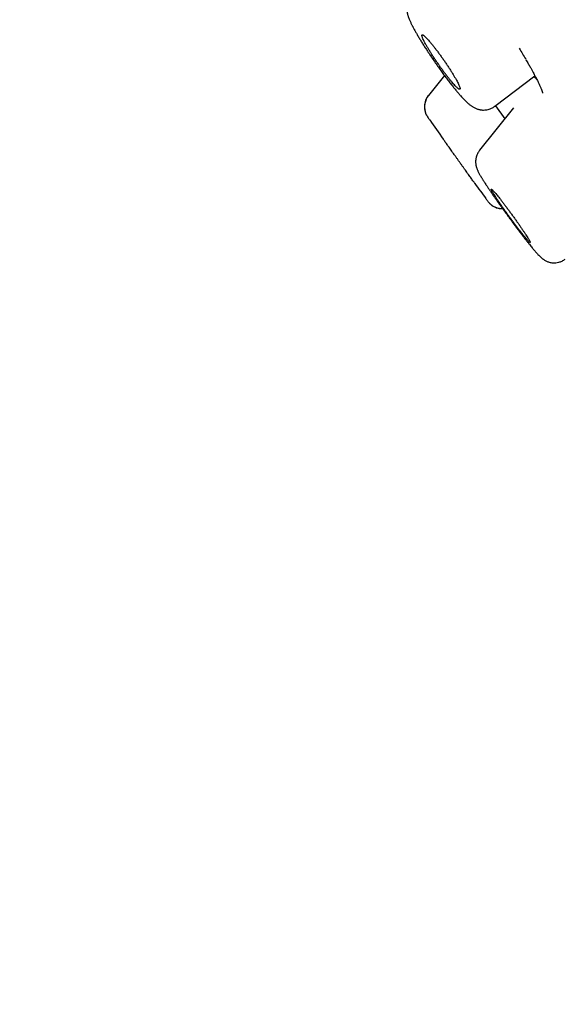
# Model space of a CAD drawing. Units: millimetres. Extents: x 8 to 1177, y 12 to 901.
# Drawn here: x 54 to 69, y 841 to 869 of the extents above; entities that cross this region are included whole.
import ezdxf

# ---------------------------------------------------------------- set-up
doc = ezdxf.new("R2010")
doc.units = ezdxf.units.MM

msp = doc.modelspace()

# ---------------------------------------------------------------- linework, layer by layer
at = {"color": 7, "linetype": 'Continuous', "lineweight": 30}
for p, q in [((65.528, 866.992), (65.086, 866.44)), ((66.918, 866.147), (68.022, 866.989)), ((65.086, 866.442), (65.086, 866.441)), ((67.432, 866.104), (66.494, 864.933)), ((66.936, 866.161), (67.191, 865.803)), ((65.117, 865.769), (65.112, 865.776))]:
    msp.add_line(p, q, dxfattribs=at)
for start, end in [(215.16446, 215.33149), (215.72129, 215.85266)]:
    msp.add_arc((246.358, 993.451), 221.7, start, end, dxfattribs=at)
for points, knots in [([(174.286, 790.395), (173.915, 791.058), (173.173, 792.385), (172.055, 794.374), (170.931, 796.359), (169.799, 798.34), (168.657, 800.314), (167.524, 802.244), (166.399, 804.128), (165.282, 805.965), (164.147, 807.792), (162.997, 809.608), (161.829, 811.414), (160.646, 813.208), (159.445, 814.991), (158.228, 816.762), (156.994, 818.52), (155.75, 820.255), (154.498, 821.968), (153.237, 823.657), (151.96, 825.335), (150.66, 827.01), (149.337, 828.684), (147.99, 830.357), (146.629, 832.018), (145.252, 833.668), (143.869, 835.297), (142.481, 836.906), (141.088, 838.494), (139.682, 840.072), (138.174, 841.739), (136.562, 843.493), (134.843, 845.33), (133.109, 847.153), (131.361, 848.96), (129.599, 850.753), (127.879, 852.477), (126.201, 854.133), (124.568, 855.722), (122.925, 857.301), (121.271, 858.868), (119.608, 860.425), (117.835, 862.062), (115.95, 863.779), (113.952, 865.572), (111.94, 867.351), (109.901, 869.126), (107.835, 870.9), (105.742, 872.67), (103.635, 874.425), (101.515, 876.164), (99.381, 877.888), (97.235, 879.595), (95.166, 881.216), (93.175, 882.752), (91.265, 884.205), (89.345, 885.644), (87.415, 887.07), (85.475, 888.481), (83.524, 889.877), (81.562, 891.258), (79.657, 892.578), (77.809, 893.836), (76.019, 895.034), (74.22, 896.218), (72.41, 897.386), (70.59, 898.536), (69.027, 899.506), (68.067, 900.085), (67.722, 900.294)], [0, 0, 0, 0, 0.0147329, 0.0294669, 0.0442012, 0.0589353, 0.0736684, 0.0884006, 0.10229, 0.1161791, 0.1300679, 0.1439559, 0.1578424, 0.1717267, 0.1856082, 0.1994864, 0.2133607, 0.2272308, 0.2408491, 0.2544648, 0.2680793, 0.2816942, 0.2955584, 0.3094258, 0.3232977, 0.3371754, 0.3510597, 0.3647017, 0.3783482, 0.3919978, 0.4056494, 0.4219017, 0.4381525, 0.4543991, 0.4706402, 0.4868764, 0.5031083, 0.5178293, 0.5325478, 0.5472642, 0.5619789, 0.5766923, 0.591405, 0.6087448, 0.6260854, 0.6434277, 0.6607727, 0.6784754, 0.6961822, 0.7138923, 0.7316049, 0.749319, 0.7670338, 0.7847485, 0.8002481, 0.8157468, 0.8312445, 0.8467413, 0.8622372, 0.8777324, 0.8932271, 0.9087215, 0.9226344, 0.9365465, 0.9504575, 0.9643672, 0.9782757, 0.9921832, 1, 1, 1, 1]), ([(53.806, 888.712), (53.812, 888.704), (53.827, 888.683), (53.94, 888.558), (54.133, 888.351), (54.405, 888.062), (54.752, 887.696), (55.175, 887.253), (55.7, 886.705), (56.342, 886.036), (57.116, 885.232), (57.989, 884.327), (58.956, 883.325), (60.016, 882.228), (61.111, 881.097), (62.223, 879.949), (63.339, 878.797), (64.514, 877.585), (65.747, 876.314), (67.037, 874.986), (68.379, 873.603), (69.772, 872.169), (71.212, 870.687), (72.698, 869.159), (74.225, 867.589), (75.792, 865.978), (77.395, 864.33), (79.032, 862.648), (80.793, 860.84), (82.679, 858.903), (84.692, 856.837), (86.732, 854.744), (88.793, 852.629), (90.872, 850.497), (92.862, 848.456), (94.758, 846.513), (96.555, 844.671), (98.35, 842.832), (100.139, 840.999), (101.92, 839.176), (103.688, 837.365), (105.441, 835.571), (107.175, 833.796), (108.887, 832.044), (110.574, 830.319), (112.232, 828.624), (113.859, 826.961), (115.45, 825.335), (117.091, 823.659), (118.769, 821.944), (120.473, 820.206), (122.113, 818.532), (123.683, 816.93), (125.187, 815.397), (126.124, 814.442), (126.593, 813.965)], [0, 0, 0, 0, 0.012668, 0.03062, 0.048572, 0.066522, 0.084473, 0.102424, 0.120375, 0.141317, 0.162262, 0.183206, 0.204149, 0.225092, 0.246035, 0.263987, 0.281938, 0.29989, 0.317842, 0.335795, 0.353746, 0.371697, 0.389649, 0.4076, 0.425551, 0.443503, 0.461454, 0.479406, 0.497359, 0.518302, 0.539246, 0.560189, 0.581132, 0.602074, 0.623017, 0.640968, 0.65892, 0.676872, 0.694824, 0.712776, 0.730729, 0.748681, 0.766633, 0.784585, 0.802537, 0.820489, 0.83844, 0.856391, 0.874342, 0.895285, 0.916227, 0.93717, 0.958113, 0.979057, 1, 1, 1, 1]), ([(134.526, 803.998), (134.525, 803.999), (134.518, 804.003), (134.467, 804.05), (134.37, 804.142), (134.229, 804.279), (134.05, 804.456), (133.831, 804.674), (133.58, 804.924), (133.302, 805.202), (133.001, 805.505), (132.669, 805.84), (132.304, 806.207), (131.909, 806.606), (131.468, 807.052), (130.98, 807.547), (130.441, 808.093), (129.867, 808.676), (129.258, 809.293), (128.616, 809.946), (127.938, 810.634), (127.246, 811.338), (126.543, 812.052), (125.836, 812.772), (125.103, 813.519), (124.345, 814.291), (123.561, 815.089), (122.73, 815.936), (121.849, 816.833), (120.918, 817.783), (119.96, 818.76), (118.976, 819.763), (117.967, 820.792), (116.931, 821.85), (115.899, 822.904), (114.876, 823.949), (113.87, 824.978), (112.849, 826.021), (111.815, 827.078), (110.767, 828.15), (109.675, 829.267), (108.538, 830.429), (107.356, 831.638), (106.162, 832.86), (104.954, 834.095), (103.733, 835.344), (102.498, 836.607), (101.287, 837.848), (100.104, 839.059), (98.954, 840.238), (97.802, 841.418), (96.649, 842.6), (95.494, 843.783), (94.305, 845.002), (93.082, 846.256), (91.827, 847.542), (90.573, 848.827), (89.32, 850.111), (88.068, 851.394), (86.819, 852.675), (85.612, 853.914), (84.449, 855.108), (83.333, 856.254), (82.228, 857.389), (81.134, 858.513), (80.052, 859.625), (78.997, 860.708), (77.969, 861.763), (76.97, 862.79), (75.983, 863.804), (75.008, 864.806), (74.046, 865.795), (73.096, 866.771), (72.162, 867.731), (71.233, 868.687), (70.311, 869.636), (69.397, 870.577), (68.505, 871.496), (67.634, 872.393), (66.785, 873.267), (65.971, 874.106), (65.192, 874.91), (64.445, 875.679), (63.721, 876.425), (63.018, 877.15), (62.337, 877.852), (61.678, 878.532), (61.045, 879.186), (60.428, 879.824), (59.832, 880.44), (59.257, 881.036), (58.71, 881.602), (58.194, 882.138), (57.707, 882.643), (57.257, 883.11), (56.844, 883.539), (56.465, 883.933), (56.115, 884.297), (55.793, 884.633), (55.499, 884.939), (55.234, 885.216), (54.998, 885.464), (54.789, 885.684), (54.609, 885.876), (54.46, 886.036), (54.343, 886.162), (54.261, 886.253), (54.215, 886.306), (54.209, 886.316), (54.207, 886.319)], [0, 0, 0, 0, 0.001412, 0.011599, 0.021771, 0.031937, 0.042107, 0.052291, 0.062444, 0.071719, 0.080978, 0.09023, 0.099481, 0.108738, 0.118009, 0.1282, 0.138358, 0.148493, 0.158614, 0.16873, 0.178851, 0.189022, 0.198336, 0.207632, 0.216916, 0.226197, 0.235481, 0.244777, 0.254882, 0.264974, 0.275063, 0.285158, 0.295269, 0.305406, 0.315627, 0.324979, 0.334299, 0.343594, 0.352874, 0.362145, 0.371416, 0.381496, 0.391566, 0.401637, 0.41172, 0.421825, 0.431965, 0.442172, 0.451508, 0.460815, 0.470102, 0.479379, 0.488654, 0.497935, 0.508017, 0.518097, 0.528186, 0.538295, 0.548436, 0.558621, 0.568817, 0.578125, 0.587404, 0.596664, 0.605911, 0.615156, 0.624406, 0.633247, 0.642087, 0.650934, 0.659795, 0.668677, 0.677586, 0.686531, 0.695415, 0.704685, 0.713937, 0.723178, 0.732417, 0.74166, 0.750915, 0.759747, 0.768586, 0.777438, 0.786309, 0.795206, 0.804136, 0.813104, 0.821992, 0.831265, 0.840522, 0.84977, 0.859017, 0.86827, 0.877536, 0.886359, 0.895186, 0.904025, 0.91288, 0.921759, 0.930667, 0.939612, 0.948522, 0.957819, 0.967094, 0.976352, 0.985602, 0.99485, 1, 1, 1, 1]), ([(54.453, 885.879), (54.457, 885.873), (54.466, 885.859), (54.544, 885.771), (54.676, 885.627), (54.864, 885.426), (55.104, 885.171), (55.391, 884.869), (55.721, 884.524), (56.088, 884.141), (56.501, 883.711), (56.957, 883.236), (57.469, 882.704), (58.04, 882.111), (58.673, 881.455), (59.353, 880.751), (60.081, 879.998), (60.856, 879.196), (61.66, 878.365), (62.489, 877.51), (63.336, 876.636), (64.218, 875.726), (65.135, 874.781), (66.107, 873.779), (67.136, 872.719), (68.222, 871.6), (69.343, 870.446), (70.498, 869.257), (71.688, 868.032), (72.887, 866.799), (74.09, 865.562), (75.291, 864.328), (76.512, 863.073), (77.754, 861.798), (79.039, 860.477), (80.368, 859.112), (81.74, 857.704), (83.128, 856.278), (84.532, 854.836), (85.956, 853.375), (87.369, 851.926), (88.765, 850.493), (90.139, 849.085), (91.516, 847.673), (92.896, 846.259), (93.818, 845.314), (94.279, 844.842)], [0, 0, 0, 0, 0.018297, 0.041756, 0.065215, 0.088705, 0.112254, 0.135814, 0.157922, 0.179956, 0.20194, 0.223898, 0.245855, 0.269396, 0.292883, 0.316347, 0.339818, 0.363325, 0.386905, 0.409066, 0.431145, 0.453165, 0.475154, 0.497135, 0.52061, 0.544035, 0.567443, 0.590863, 0.614328, 0.637919, 0.660124, 0.682259, 0.70435, 0.726427, 0.748516, 0.771885, 0.795218, 0.818546, 0.841906, 0.865332, 0.888956, 0.911226, 0.933435, 0.955613, 0.977791, 1, 1, 1, 1]), ([(64.596, 869.197), (64.581, 869.177), (64.554, 869.14), (64.526, 869.084), (64.508, 869.036), (64.497, 868.999), (64.491, 868.97), (64.486, 868.94), (64.481, 868.898), (64.48, 868.847), (64.484, 868.798), (64.489, 868.761), (64.495, 868.729), (64.502, 868.702), (64.51, 868.672), (64.521, 868.637), (64.535, 868.597), (64.552, 868.554), (64.57, 868.511), (64.586, 868.475), (64.603, 868.44), (64.618, 868.409), (64.632, 868.381), (64.644, 868.357), (64.657, 868.332), (64.674, 868.3), (64.698, 868.257), (64.73, 868.198), (64.774, 868.121), (64.824, 868.037), (64.878, 867.949), (64.933, 867.859), (64.994, 867.764), (65.063, 867.657), (65.142, 867.538), (65.228, 867.411), (65.315, 867.286), (65.4, 867.166), (65.483, 867.052), (65.562, 866.945), (65.639, 866.844), (65.711, 866.75), (65.783, 866.659), (65.853, 866.574), (65.918, 866.497), (65.974, 866.433), (66.021, 866.381), (66.055, 866.345), (66.079, 866.321), (66.096, 866.303), (66.113, 866.286), (66.132, 866.268), (66.154, 866.248), (66.18, 866.224), (66.21, 866.199), (66.239, 866.176), (66.267, 866.155), (66.295, 866.137), (66.326, 866.118), (66.362, 866.099), (66.4, 866.082), (66.436, 866.069), (66.468, 866.06), (66.495, 866.053), (66.523, 866.048), (66.559, 866.043), (66.609, 866.041), (66.667, 866.045), (66.73, 866.056), (66.792, 866.075), (66.857, 866.105), (66.897, 866.133), (66.918, 866.147)], [0, 0, 0, 0, 0.0147308, 0.027281, 0.0374111, 0.0449789, 0.0499346, 0.0547503, 0.0651637, 0.0793964, 0.0902993, 0.0996363, 0.1072548, 0.1157039, 0.1255365, 0.1369691, 0.1513304, 0.1688232, 0.1831715, 0.1954907, 0.2058307, 0.2179369, 0.2261602, 0.2324994, 0.2405325, 0.2503306, 0.2618904, 0.2800361, 0.3012918, 0.3256634, 0.3459989, 0.3681052, 0.3909866, 0.4134796, 0.4428722, 0.4716147, 0.4997132, 0.5270092, 0.5535126, 0.5792489, 0.6042321, 0.6284711, 0.6519748, 0.6790367, 0.7037321, 0.7258682, 0.7454495, 0.7624816, 0.7696675, 0.7770466, 0.7847273, 0.7927172, 0.8018708, 0.8133483, 0.8263652, 0.8393213, 0.8505171, 0.8600602, 0.8697477, 0.8797753, 0.8901682, 0.8992448, 0.9068564, 0.9129863, 0.9178414, 0.9245825, 0.9343409, 0.9470451, 0.9583968, 0.9711528, 0.9851073, 1, 1, 1, 1]), ([(65.33, 867.664), (65.313, 867.687), (65.279, 867.731), (65.229, 867.796), (65.178, 867.859), (65.129, 867.919), (65.083, 867.972), (65.041, 868.018), (65.004, 868.056), (64.972, 868.085), (64.946, 868.106), (64.926, 868.117), (64.911, 868.119), (64.904, 868.111), (64.904, 868.093), (64.91, 868.066), (64.923, 868.029), (64.943, 867.984), (64.969, 867.93), (65.002, 867.87), (65.04, 867.802), (65.082, 867.73), (65.13, 867.653), (65.18, 867.572), (65.234, 867.49), (65.29, 867.406), (65.348, 867.322), (65.406, 867.239), (65.464, 867.157), (65.522, 867.079), (65.578, 867.004), (65.633, 866.934), (65.685, 866.869), (65.735, 866.809), (65.78, 866.757), (65.821, 866.712), (65.858, 866.674), (65.89, 866.646), (65.916, 866.626), (65.936, 866.615), (65.949, 866.614), (65.956, 866.623), (65.956, 866.641), (65.949, 866.669), (65.936, 866.706), (65.915, 866.752), (65.889, 866.806), (65.856, 866.867), (65.818, 866.934), (65.775, 867.007), (65.727, 867.085), (65.676, 867.166), (65.622, 867.249), (65.566, 867.333), (65.508, 867.418), (65.448, 867.502), (65.389, 867.585), (65.349, 867.638), (65.33, 867.664)], [0, 0, 0, 0, 0.015554, 0.031108, 0.048486, 0.065918, 0.083295, 0.1008, 0.118362, 0.135868, 0.153669, 0.17153, 0.189333, 0.207472, 0.225671, 0.243812, 0.262172, 0.280593, 0.298955, 0.317319, 0.335743, 0.354108, 0.372264, 0.390477, 0.408633, 0.426466, 0.444354, 0.462186, 0.479722, 0.49731, 0.514844, 0.532228, 0.549666, 0.567049, 0.584493, 0.601993, 0.619437, 0.637135, 0.654891, 0.672589, 0.690627, 0.708726, 0.726766, 0.745077, 0.763449, 0.781761, 0.80015, 0.818598, 0.836988, 0.855228, 0.873524, 0.891764, 0.909779, 0.92785, 0.945864, 0.963891, 0.981975, 1, 1, 1, 1]), ([(67.587, 867.746), (67.618, 867.695), (67.681, 867.592), (67.739, 867.494), (67.768, 867.445)], [0, 0, 0, 0, 0.489108, 1, 1, 1, 1]), ([(67.775, 867.431), (67.796, 867.394), (67.837, 867.324), (67.891, 867.23), (67.936, 867.15), (67.972, 867.084), (68, 867.031), (68.022, 866.989), (68.038, 866.958), (68.05, 866.936), (68.06, 866.918), (68.072, 866.893), (68.09, 866.856), (68.111, 866.814), (68.132, 866.771), (68.15, 866.731), (68.167, 866.693), (68.182, 866.659), (68.194, 866.628), (68.205, 866.6), (68.214, 866.576), (68.221, 866.555), (68.227, 866.538), (68.231, 866.523), (68.233, 866.514), (68.234, 866.509), (68.234, 866.509), (68.234, 866.509)], [0, 0, 0, 0, 0.077197, 0.145949, 0.20634, 0.258422, 0.302232, 0.335916, 0.362313, 0.38143, 0.395327, 0.411149, 0.449591, 0.49777, 0.538124, 0.583402, 0.629042, 0.671236, 0.709995, 0.754041, 0.792646, 0.828901, 0.867407, 0.908171, 0.949452, 0.980064, 1, 1, 1, 1]), ([(67.995, 866.968), (67.999, 866.963), (68.029, 866.931), (68.054, 866.908), (68.075, 866.887)], [0, 0, 0, 0, 0.152951, 1, 1, 1, 1]), ([(65.082, 866.447), (65.066, 866.427), (65.036, 866.384), (65.002, 866.312), (64.979, 866.233), (64.97, 866.15), (64.974, 866.067), (64.992, 865.988), (65.011, 865.934), (65.025, 865.91), (65.026, 865.909)], [0, 0, 0, 0, 0.134279, 0.273909, 0.417349, 0.562772, 0.708194, 0.851631, 0.991257, 1, 1, 1, 1]), ([(65.086, 866.441), (65.071, 866.419), (65.041, 866.378), (65.01, 866.313), (64.991, 866.255), (64.98, 866.201), (64.975, 866.148), (64.976, 866.093), (64.983, 866.042), (64.992, 866.002), (65, 865.975), (65.009, 865.949), (65.023, 865.919), (65.041, 865.885), (65.062, 865.849), (65.088, 865.81), (65.107, 865.784), (65.117, 865.77)], [0, 0, 0, 0, 0.086639, 0.164219, 0.230926, 0.285604, 0.343902, 0.403211, 0.464909, 0.511919, 0.534855, 0.55831, 0.609922, 0.671815, 0.767987, 0.876998, 1, 1, 1, 1]), ([(66.367, 864.013), (66.363, 864.019), (66.351, 864.036), (66.327, 864.069), (66.295, 864.113), (66.261, 864.16), (66.225, 864.211), (66.186, 864.265), (66.146, 864.322), (66.104, 864.38), (66.061, 864.44), (66.016, 864.503), (65.971, 864.566), (65.926, 864.629), (65.882, 864.691), (65.837, 864.754), (65.793, 864.815), (65.751, 864.875), (65.71, 864.932), (65.67, 864.988), (65.632, 865.041), (65.596, 865.091), (65.563, 865.138), (65.533, 865.181), (65.508, 865.216), (65.495, 865.234), (65.49, 865.241)], [0, 0, 0, 0, 0.02081, 0.064311, 0.108461, 0.151386, 0.194937, 0.238805, 0.283324, 0.326326, 0.369629, 0.413878, 0.458452, 0.501214, 0.544577, 0.588247, 0.632545, 0.674859, 0.717762, 0.760964, 0.804782, 0.846639, 0.889077, 0.931811, 0.975155, 1, 1, 1, 1]), ([(66.497, 864.931), (66.48, 864.909), (66.45, 864.867), (66.42, 864.803), (66.403, 864.751), (66.394, 864.71), (66.389, 864.677), (66.386, 864.647), (66.385, 864.617), (66.386, 864.587), (66.388, 864.558), (66.392, 864.532), (66.395, 864.513), (66.399, 864.493), (66.404, 864.473), (66.411, 864.451), (66.419, 864.426), (66.43, 864.397), (66.444, 864.367), (66.459, 864.336), (66.476, 864.303), (66.495, 864.268), (66.512, 864.238), (66.527, 864.213), (66.541, 864.189), (66.555, 864.167), (66.57, 864.143), (66.587, 864.115), (66.609, 864.08), (66.637, 864.037), (66.671, 863.984), (66.712, 863.922), (66.757, 863.855), (66.804, 863.785), (66.853, 863.713), (66.904, 863.64), (66.956, 863.566), (67.003, 863.499), (67.044, 863.441), (67.08, 863.39), (67.11, 863.349), (67.133, 863.316), (67.155, 863.285), (67.183, 863.247), (67.221, 863.195), (67.265, 863.134), (67.313, 863.067), (67.364, 862.997), (67.421, 862.92), (67.484, 862.835), (67.552, 862.744), (67.624, 862.65), (67.694, 862.557), (67.76, 862.472), (67.817, 862.4), (67.866, 862.338), (67.907, 862.287), (67.943, 862.243), (67.977, 862.202), (68.009, 862.164), (68.041, 862.127), (68.072, 862.091), (68.107, 862.052), (68.144, 862.014), (68.175, 861.985), (68.2, 861.962), (68.219, 861.946), (68.239, 861.931), (68.266, 861.912), (68.3, 861.891), (68.338, 861.871), (68.377, 861.855), (68.417, 861.843), (68.466, 861.831), (68.527, 861.824), (68.601, 861.825), (68.685, 861.84), (68.775, 861.872), (68.83, 861.909), (68.858, 861.928)], [0, 0, 0, 0, 0.0158913, 0.0291526, 0.0394141, 0.0464805, 0.052716, 0.0583793, 0.0635265, 0.0702751, 0.0758717, 0.0804039, 0.0860081, 0.0908054, 0.0965566, 0.1032525, 0.1108752, 0.1194019, 0.1298176, 0.143185, 0.1597104, 0.1739779, 0.185843, 0.1956812, 0.2044451, 0.2131848, 0.2213435, 0.2315382, 0.2440203, 0.2587973, 0.2758775, 0.2952688, 0.3154597, 0.3343336, 0.3518737, 0.3719075, 0.3898438, 0.4056849, 0.4194262, 0.4310604, 0.4405796, 0.4479768, 0.4533274, 0.4617623, 0.473689, 0.4891074, 0.5029645, 0.5187894, 0.536589, 0.5563787, 0.5781302, 0.6017323, 0.6267845, 0.6502547, 0.6715341, 0.6906511, 0.707628, 0.7224826, 0.7372688, 0.7522349, 0.7678514, 0.7843016, 0.802393, 0.8223683, 0.8424138, 0.8523892, 0.8610658, 0.8686164, 0.8769317, 0.8868004, 0.8973845, 0.9051596, 0.9128913, 0.9219172, 0.9333906, 0.9472424, 0.963256, 0.9810341, 1, 1, 1, 1]), ([(67.115, 863.517), (67.099, 863.538), (67.067, 863.579), (67.021, 863.636), (66.978, 863.69), (66.938, 863.739), (66.902, 863.78), (66.873, 863.814), (66.849, 863.838), (66.831, 863.854), (66.82, 863.861), (66.816, 863.858), (66.818, 863.846), (66.828, 863.825), (66.844, 863.794), (66.866, 863.755), (66.896, 863.708), (66.931, 863.653), (66.971, 863.591), (67.016, 863.524), (67.066, 863.451), (67.119, 863.374), (67.176, 863.294), (67.234, 863.212), (67.293, 863.129), (67.354, 863.046), (67.414, 862.965), (67.473, 862.886), (67.53, 862.81), (67.585, 862.738), (67.638, 862.67), (67.687, 862.609), (67.731, 862.553), (67.771, 862.505), (67.806, 862.464), (67.835, 862.432), (67.859, 862.407), (67.876, 862.392), (67.887, 862.386), (67.891, 862.389), (67.887, 862.402), (67.878, 862.424), (67.861, 862.455), (67.838, 862.495), (67.809, 862.542), (67.773, 862.598), (67.732, 862.66), (67.687, 862.728), (67.637, 862.801), (67.583, 862.878), (67.527, 862.958), (67.469, 863.041), (67.409, 863.124), (67.348, 863.206), (67.288, 863.288), (67.228, 863.368), (67.17, 863.445), (67.133, 863.493), (67.115, 863.517)], [0, 0, 0, 0, 0.016024, 0.032049, 0.049619, 0.067244, 0.084813, 0.102457, 0.120157, 0.137801, 0.155623, 0.173504, 0.191327, 0.209355, 0.227442, 0.245472, 0.26364, 0.281868, 0.300037, 0.318216, 0.336454, 0.354634, 0.372692, 0.390807, 0.408866, 0.426727, 0.444644, 0.462505, 0.480179, 0.497908, 0.515581, 0.533157, 0.550787, 0.568361, 0.585969, 0.603632, 0.621239, 0.638998, 0.656815, 0.674575, 0.692541, 0.710567, 0.728534, 0.746671, 0.764866, 0.783004, 0.801195, 0.819445, 0.837637, 0.855745, 0.87391, 0.892018, 0.909993, 0.928024, 0.945998, 0.96398, 0.982019, 1, 1, 1, 1]), ([(66.664, 863.601), (66.673, 863.588), (66.691, 863.564), (66.717, 863.53), (66.743, 863.498), (66.771, 863.467), (66.804, 863.437), (66.842, 863.407), (66.888, 863.379), (66.95, 863.351), (67.015, 863.332), (67.08, 863.324), (67.112, 863.323), (67.128, 863.323)], [0, 0, 0, 0, 0.135642, 0.255021, 0.3593, 0.449982, 0.528148, 0.597823, 0.666029, 0.736292, 0.8717, 0.936239, 1, 1, 1, 1]), ([(66.76, 863.479), (66.768, 863.47), (66.797, 863.436), (66.863, 863.389), (66.956, 863.344), (67.048, 863.319), (67.107, 863.32), (67.13, 863.32)], [0, 0, 0, 0, 0.083413, 0.325257, 0.575327, 0.828443, 1, 1, 1, 1])]:
    msp.add_open_spline(points, degree=3, knots=knots, dxfattribs=at)

doc.saveas('drawing.dxf')
